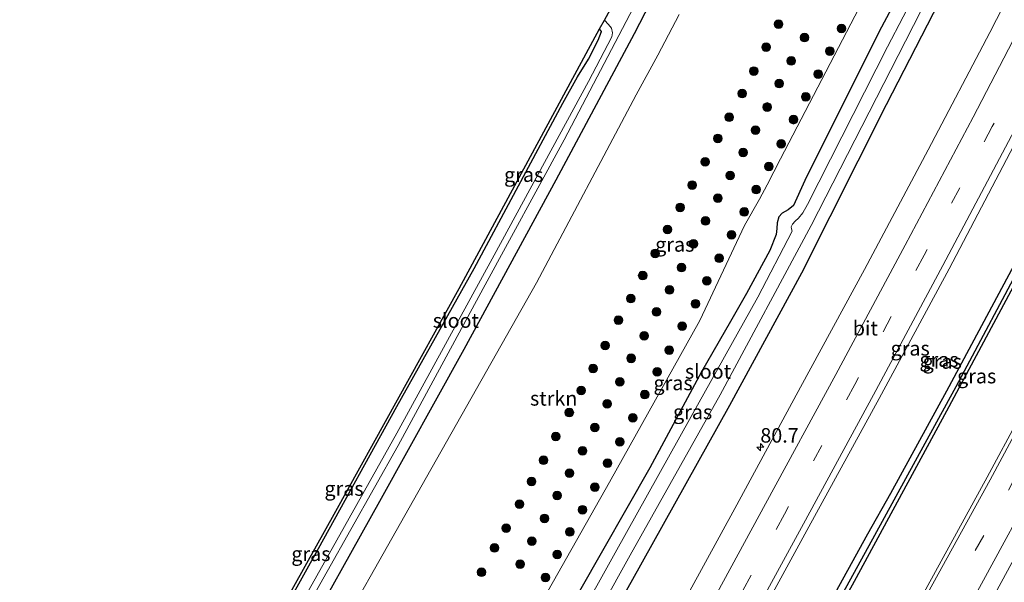
# Model space of a CAD drawing. Units: metres. Extents: x 163739 to 165021, y 499998 to 506250.
# Drawn here: x 164289 to 164459, y 500797 to 500894 of the extents above; entities that cross this region are included whole.
import ezdxf
from ezdxf.enums import TextEntityAlignment as Align

# ---------------------------------------------------------------- set-up
doc = ezdxf.new("R2010")
doc.units = ezdxf.units.M
doc.linetypes.add('VW-3-9_STREEP', pattern=[12, 3, -9])
doc.layers.get('0').update_dxf_attribs({"lineweight": 25})
for name, color, linetype, lineweight in [('B-ME-AM-KILOMETR-S-B1', 7, 'Continuous', 18), ('B-ME-GR-BOOM-S-B1', 93, 'Continuous', 18), ('B-ME-GR-STRUIKEN-GV-B6', 93, 'Continuous', 18), ('B-ME-GW-INSTEEKWATERGANG-L-B1', 10, 'Continuous', 25), ('B-ME-GW-WATERGANG-GREPPEL-L-B1', 10, 'Continuous', 25), ('B-ME-IE-GRASLAND-GV-B6', 93, 'Continuous', 18), ('B-ME-KG-KADASTRAAL-OPNAMEDTMGRENS-L-B1', 10, 'Continuous', 25), ('B-ME-OG-WATER-GV-B6', 153, 'Continuous', 18), ('B-ME-VH-VERH_SOORT-BITUMEN-GV-B6', 8, 'IE-TERREINAFSCHEIDING-NATUURLIJK-HOUTWAL', 18), ('B-ME-VW-MARKERING-39STREEP-015-L-B1', 255, 'VW-3-9_STREEP', 18), ('B-ME-VW-MARKERING-STREEP-015-L-B1', 7, 'Continuous', 18)]:
    doc.layers.add(name, color=color, linetype=linetype, lineweight=lineweight)
doc.styles.add('NLCS-ISO', font='NLCS-ISO.TTF')
doc.linetypes.add('IE-TERREINAFSCHEIDING-NATUURLIJK-HOUTWAL', pattern='A,7,-1.5,[67,NLCS.SHX,S=0.75,R=45,X=0,Y=0],-1.5,7,-1.5,[70,NLCS.SHX,S=0.75,R=0,X=0,Y=0],-1.5', length=20)

# ---------------------------------------------------------------- blocks, each defined once
blk = doc.blocks.new('boom')
blk.add_hatch(color=256).paths.add_polyline_path([(-0.75, 0, 1), (0.75, 0, 1)])
blk.add_circle((0, 0), 0.75)
blk = doc.blocks.new('hecto')
for p, q in [((0, 0.625), (-0.625, 0)), ((0, -0.625), (0, 0.625)), ((-0.625, 0), (0.625, 0)), ((0.625, 0), (0, -0.625))]:
    blk.add_line(p, q)

msp = doc.modelspace()

# ---------------------------------------------------------------- linework, layer by layer
at = {"layer": 'B-ME-GR-STRUIKEN-GV-B6'}
for points in [[(164434.371, 500897.586, -4.494), (164420.09, 500870.16, -4.469), (164417.744, 500865.654, -4.675), (164416.46, 500863.177, -4.667), (164413.862, 500858.63, -4.556), (164406.138, 500842.192, -4.622), (164390.544, 500814.294, -4.539), (164374.151, 500785.384, -4.502), (164356.219, 500755.214, -4.51), (164338.321, 500725.101, -4.473), (164320.04, 500694.93, -4.495)], [(164320.04, 500694.93, -4.495), (164296.389, 500706.076, -4.509), (164322.266, 500750.12, -4.477), (164338.447, 500779.02, -4.428), (164358.885, 500815.172, -4.387), (164377.91, 500848.746, -4.312), (164395.158, 500881.207, -4.523), (164398.867, 500888.032, -4.597), (164402.546, 500895.088, -4.37)]]:
    msp.add_polyline3d(points, dxfattribs=at)
at = {"layer": 'B-ME-GW-INSTEEKWATERGANG-L-B1'}
for points in [[(164291.238, 500708.503, -4.637), (164306.703, 500733.689, -4.415), (164321.557, 500759.726, -4.481), (164336.404, 500785.085, -4.469), (164350.833, 500811.03, -4.535), (164365.438, 500837.241, -4.494), (164381.313, 500866.529, -4.56), (164394.83, 500891.808, -4.712), (164400.305, 500902.449, -4.424), (164410.761, 500922.798, -4.506), (164422.258, 500944.88, -4.506), (164434.416, 500969.848, -4.37), (164441.969, 500984.816, -4.502), (164446.775, 500994.728, -4.498), (164449.494, 501000.548, -4.547), (164461.828, 501025.548, -4.289)], [(164361.529, 500675.379, -3.489), (164372.695, 500694.306, -3.463), (164384.845, 500715.355, -3.483), (164396.152, 500734.639, -3.409), (164408.85, 500757.245, -3.409), (164421.351, 500780.263, -3.458), (164435.168, 500805.383, -3.5), (164439.139, 500812.395, -3.586), (164448.841, 500830.097, -3.578), (164460.433, 500851.771, -3.582), (164472.586, 500874.347, -3.628), (164482.945, 500894.262, -3.603), (164495.238, 500919.157, -3.467), (164507.644, 500944.012, -3.318), (164518.878, 500966.683, -3.157), (164532.615, 500995.854, -2.959)], [(164362.851, 500674.756, -3.435), (164376.891, 500698.427, -3.504), (164391.311, 500723.493, -3.512), (164405.533, 500748.294, -3.401), (164419.141, 500772.247, -3.586), (164432.877, 500797.204, -3.537), (164448.844, 500826.61, -3.611), (164465.059, 500856.925, -3.611), (164480.855, 500887.578, -3.57), (164495.074, 500914.834, -3.496), (164508.304, 500942.26, -3.351), (164521.635, 500969.781, -3.174), (164533.88, 500995.324, -3.096)], [(164450.369, 500916.895, -4.56), (164437.142, 500892.11, -4.543), (164424.307, 500866.426, -4.486), (164422.319, 500862.056, -4.576), (164421.394, 500861.35, -4.634), (164420.339, 500860.748, -4.642), (164419.799, 500860.138, -4.638), (164419.483, 500859.065, -4.622), (164419.442, 500858.095, -4.572), (164419.32, 500857.094, -4.543), (164418.217, 500854.29, -4.593), (164414.21, 500846.901, -4.552), (164411.414, 500842.071, -4.618), (164406.44, 500833.36, -4.506), (164397.488, 500816.765, -4.477), (164385.333, 500795.47, -4.407), (164373.096, 500773.274, -4.457), (164359.222, 500749.536, -4.395), (164345.499, 500725.692, -4.42), (164325.761, 500692.234, -4.516)], [(164331.572, 500689.496, -4.335), (164346.636, 500713.98, -4.156), (164362.338, 500741.103, -4.11), (164379.084, 500770.079, -4.217), (164394.294, 500797.045, -4.255), (164411.295, 500827.599, -4.308), (164423.735, 500850.478, -4.242), (164438.364, 500879.5, -4.395), (164453.594, 500909.136, -4.316)], [(164300.149, 500733.817, -4.497), (164313.658, 500756.36, -4.473), (164327.588, 500780.123, -4.498), (164340.266, 500802.846, -4.523), (164353.805, 500827.389, -4.457), (164367.168, 500851.204, -4.473), (164382.488, 500879.749, -4.531), (164384.998, 500884.309, -4.646), (164386.898, 500887.375, -4.679), (164388.563, 500890.635, -4.75), (164389.152, 500892.133, -4.721), (164388.817, 500892.569, -4.631)]]:
    msp.add_polyline3d(points, dxfattribs=at)
at = {"layer": 'B-ME-GW-WATERGANG-GREPPEL-L-B1'}
msp.add_polyline3d([(164533.403, 500995.524, -3.16), (164521.999, 500971.595, -3.322), (164511.414, 500949.936, -3.458), (164498.702, 500923.968, -3.611), (164487.255, 500900.498, -3.768), (164474.34, 500876.053, -3.788), (164462.618, 500853.787, -3.788), (164450.359, 500830.734, -3.731), (164436.303, 500805.075, -3.722), (164421.076, 500777.354, -3.801), (164405.505, 500749.487, -3.71), (164390.621, 500723.319, -3.714), (164373.237, 500693.462, -3.731), (164362.166, 500675.079, -3.702)], dxfattribs=at)
at = {"layer": 'B-ME-IE-GRASLAND-GV-B6'}
for points in [[(164331.572, 500689.496, -4.335), (164330.102, 500690.189, -5.401), (164345.754, 500717.079, -5.451), (164361.594, 500744.196, -5.451), (164378.654, 500773.903, -5.451), (164394.108, 500801.709, -5.451), (164409.626, 500829.364, -5.451), (164425.377, 500858.649, -5.451), (164441.676, 500890.491, -5.451), (164458.169, 500922.753, -5.451)], [(164327.754, 500691.295, -5.405), (164325.761, 500692.234, -4.516), (164345.499, 500725.692, -4.42), (164359.222, 500749.536, -4.395), (164373.096, 500773.274, -4.457), (164385.333, 500795.47, -4.407), (164397.488, 500816.765, -4.477), (164406.44, 500833.36, -4.506), (164411.414, 500842.071, -4.618), (164414.21, 500846.901, -4.552), (164418.217, 500854.29, -4.593), (164419.32, 500857.094, -4.543), (164419.442, 500858.095, -4.572), (164419.483, 500859.065, -4.622), (164419.799, 500860.138, -4.638), (164420.339, 500860.748, -4.642), (164421.394, 500861.35, -4.634), (164422.319, 500862.056, -4.576), (164424.307, 500866.426, -4.486), (164437.142, 500892.11, -4.543), (164450.369, 500916.895, -4.56)], [(164450.369, 500916.895, -4.56), (164437.142, 500892.11, -4.543), (164424.307, 500866.426, -4.486), (164422.319, 500862.056, -4.576), (164421.394, 500861.35, -4.634), (164420.339, 500860.748, -4.642), (164419.799, 500860.138, -4.638), (164419.483, 500859.065, -4.622), (164419.442, 500858.095, -4.572), (164419.32, 500857.094, -4.543), (164418.217, 500854.29, -4.593), (164414.21, 500846.901, -4.552), (164411.414, 500842.071, -4.618), (164406.44, 500833.36, -4.506), (164397.488, 500816.765, -4.477), (164385.333, 500795.47, -4.407)], [(164452.122, 500915.463, -5.451), (164438.588, 500889.502, -5.451), (164424.722, 500862.261, -5.451), (164423.92, 500860.843, -5.451), (164423.197, 500859.9, -5.451), (164422.636, 500859.386, -5.451), (164422.162, 500858.842, -5.451), (164421.937, 500858.405, -5.451), (164421.997, 500858.049, -5.451), (164422.065, 500857.672, -5.451), (164416.155, 500846.231, -5.451), (164404.617, 500825.638, -5.451), (164391.502, 500802.066, -5.451), (164384.937, 500790.265, -5.451), (164369.721, 500763.008, -5.451), (164354.618, 500736.865, -5.451), (164329.981, 500695.073, -5.409), (164327.754, 500691.295, -5.405)], [(164373.164, 500669.897, -2.81), (164362.851, 500674.756, -3.435), (164376.891, 500698.427, -3.504), (164391.311, 500723.493, -3.512), (164405.533, 500748.294, -3.401), (164419.141, 500772.247, -3.586), (164432.877, 500797.204, -3.537), (164448.844, 500826.61, -3.611), (164465.059, 500856.925, -3.611), (164480.855, 500887.578, -3.57), (164495.074, 500914.834, -3.496)], [(164495.074, 500914.834, -3.496), (164480.855, 500887.578, -3.57), (164465.059, 500856.925, -3.611), (164448.844, 500826.61, -3.611), (164432.877, 500797.204, -3.537), (164419.141, 500772.247, -3.586), (164405.533, 500748.294, -3.401), (164391.311, 500723.493, -3.512), (164376.891, 500698.427, -3.504), (164362.851, 500674.756, -3.435)], [(164466.874, 500912.682, -3.355), (164456.247, 500891.966, -3.388), (164445.575, 500871.711, -3.397), (164434.566, 500851.02, -3.368), (164423.537, 500830.702, -3.401), (164412.506, 500810.39, -3.388), (164401.355, 500789.968, -3.335), (164390.129, 500769.949, -3.298), (164378.393, 500749.205, -3.244), (164366.471, 500728.722, -3.293), (164354.139, 500707.659, -3.244), (164340.778, 500685.158, -3.226)], [(164453.594, 500909.136, -4.316), (164438.364, 500879.5, -4.395), (164423.735, 500850.478, -4.242), (164411.295, 500827.599, -4.308), (164394.294, 500797.045, -4.255), (164379.084, 500770.079, -4.217), (164362.338, 500741.103, -4.11), (164346.636, 500713.98, -4.156), (164331.572, 500689.496, -4.335)], [(164340.778, 500685.158, -3.226), (164331.572, 500689.496, -4.335), (164346.636, 500713.98, -4.156), (164362.338, 500741.103, -4.11), (164379.084, 500770.079, -4.217), (164394.294, 500797.045, -4.255), (164411.295, 500827.599, -4.308), (164423.735, 500850.478, -4.242), (164438.364, 500879.5, -4.395), (164453.594, 500909.136, -4.316)], [(164400.305, 500902.449, -4.424), (164394.83, 500891.808, -4.712), (164381.313, 500866.529, -4.56), (164365.438, 500837.241, -4.494), (164350.833, 500811.03, -4.535), (164336.404, 500785.085, -4.469), (164321.557, 500759.726, -4.481), (164306.703, 500733.689, -4.415), (164291.238, 500708.503, -4.637)], [(164402.546, 500895.088, -4.37), (164398.867, 500888.032, -4.597), (164395.158, 500881.207, -4.523), (164377.91, 500848.746, -4.312), (164358.885, 500815.172, -4.387), (164338.447, 500779.02, -4.428), (164322.266, 500750.12, -4.477), (164296.389, 500706.076, -4.509), (164291.238, 500708.503, -4.637), (164306.703, 500733.689, -4.415), (164321.557, 500759.726, -4.481), (164336.404, 500785.085, -4.469), (164350.833, 500811.03, -4.535), (164365.438, 500837.241, -4.494), (164381.313, 500866.529, -4.56), (164394.83, 500891.808, -4.712), (164400.305, 500902.449, -4.424)], [(164362.851, 500674.756, -3.435), (164362.166, 500675.079, -3.702), (164373.237, 500693.462, -3.731), (164390.621, 500723.319, -3.714), (164405.505, 500749.487, -3.71), (164421.076, 500777.354, -3.801), (164436.303, 500805.075, -3.722), (164450.359, 500830.734, -3.731), (164462.618, 500853.787, -3.788), (164474.34, 500876.053, -3.788), (164487.255, 500900.498, -3.768)], [(164487.255, 500900.498, -3.768), (164474.34, 500876.053, -3.788), (164462.618, 500853.787, -3.788), (164450.359, 500830.734, -3.731), (164436.303, 500805.075, -3.722), (164421.076, 500777.354, -3.801), (164405.505, 500749.487, -3.71), (164390.621, 500723.319, -3.714), (164373.237, 500693.462, -3.731), (164362.166, 500675.079, -3.702)], [(164500.021, 500899.55, -2.926), (164489.201, 500878.306, -2.93), (164478.172, 500857.1, -2.963), (164466.96, 500835.907, -2.963), (164455.764, 500815.131, -2.955), (164444.192, 500794.052, -2.914), (164432.796, 500773.495, -2.902), (164421.138, 500752.54, -2.869), (164409.309, 500731.89, -2.881), (164397.339, 500711.095, -2.799), (164385.357, 500690.662, -2.819), (164373.164, 500669.897, -2.81)], [(164374.151, 500785.384, -4.502), (164390.544, 500814.294, -4.539), (164406.138, 500842.192, -4.622), (164413.862, 500858.63, -4.556), (164416.46, 500863.177, -4.667), (164417.744, 500865.654, -4.675), (164420.09, 500870.16, -4.469), (164434.371, 500897.586, -4.494)], [(164291.238, 500708.503, -4.637), (164289.559, 500709.294, -5.515), (164293.422, 500715.601, -5.562), (164306.679, 500737.83, -5.562), (164321.683, 500763.769, -5.562), (164337.638, 500791.638, -5.562), (164353.983, 500820.633, -5.562), (164368.7, 500847.772, -5.562), (164382.685, 500873.426, -5.562), (164394.676, 500896.259, -5.562)], [(164361.529, 500675.379, -3.489), (164352.3495, 500679.7025, -2.7383), (164362.396, 500696.686, -2.753), (164375.121, 500718.451, -2.796), (164388.376, 500741.282, -2.803), (164400.442, 500762.374, -2.833), (164412.88, 500784.403, -2.872), (164424.979, 500806.576, -2.896), (164437.14, 500828.763, -2.902), (164449.211, 500851.165, -2.904), (164460.993, 500873.519, -2.923), (164472.421, 500895.45, -2.902)], [(164327.588, 500780.123, -4.498), (164340.266, 500802.846, -4.523), (164353.805, 500827.389, -4.457), (164367.168, 500851.204, -4.473), (164382.488, 500879.749, -4.531), (164384.998, 500884.309, -4.646), (164386.898, 500887.375, -4.679), (164388.563, 500890.635, -4.75), (164389.152, 500892.133, -4.721), (164388.817, 500892.569, -4.631), (164389.669, 500894.092, -5.562), (164390.354, 500893.343, -5.562), (164390.884, 500892.685, -5.562), (164391.067, 500891.905, -5.562), (164390.952, 500891.226, -5.562), (164386.907, 500883.516, -5.562), (164370.584, 500853.487, -5.562), (164353.8, 500822.743, -5.562), (164336.517, 500791.979, -5.562)], [(164362.166, 500675.079, -3.702), (164361.529, 500675.379, -3.489), (164372.695, 500694.306, -3.463), (164384.845, 500715.355, -3.483), (164396.152, 500734.639, -3.409), (164408.85, 500757.245, -3.409), (164421.351, 500780.263, -3.458), (164435.168, 500805.383, -3.5), (164439.139, 500812.395, -3.586), (164448.841, 500830.097, -3.578), (164460.433, 500851.771, -3.582), (164472.586, 500874.347, -3.628), (164482.945, 500894.262, -3.603)], [(164482.945, 500894.262, -3.603), (164472.586, 500874.347, -3.628), (164460.433, 500851.771, -3.582), (164448.841, 500830.097, -3.578), (164439.139, 500812.395, -3.586), (164435.168, 500805.383, -3.5), (164421.351, 500780.263, -3.458), (164408.85, 500757.245, -3.409), (164396.152, 500734.639, -3.409), (164384.845, 500715.355, -3.483), (164372.695, 500694.306, -3.463), (164361.529, 500675.379, -3.489)], [(164389.097, 500662.388, -3.446), (164383.029, 500665.248, -3.087), (164394.719, 500685.098, -3.071), (164406.752, 500705.639, -3.133), (164418.55, 500726.186, -3.19), (164430.528, 500747.009, -3.219), (164442.141, 500767.772, -3.277), (164453.746, 500788.782, -3.244), (164465.244, 500809.916, -3.26), (164476.743, 500831.054, -3.244), (164487.891, 500852.253, -3.269), (164498.525, 500873.791, -3.265), (164509.831, 500894.766, -3.199)], [(164300.149, 500733.817, -4.497), (164312.406, 500754.809, -4.496), (164319.701, 500767.302, -4.495), (164325.672, 500777.804, -4.494), (164343.25, 500809.265, -4.489), (164364.531, 500847.721, -4.489), (164383.794, 500883.333, -4.567), (164388.817, 500892.569, -4.631), (164389.152, 500892.133, -4.721), (164388.563, 500890.635, -4.75), (164386.898, 500887.375, -4.679), (164384.998, 500884.309, -4.646), (164382.488, 500879.749, -4.531), (164367.168, 500851.204, -4.473), (164353.805, 500827.389, -4.457), (164340.266, 500802.846, -4.523), (164327.588, 500780.123, -4.498), (164313.658, 500756.36, -4.473), (164300.149, 500733.817, -4.497)]]:
    msp.add_polyline3d(points, dxfattribs=at)
at = {"layer": 'B-ME-KG-KADASTRAAL-OPNAMEDTMGRENS-L-B1'}
msp.add_polyline3d([(164300.149, 500733.817, -4.497), (164312.406, 500754.809, -4.496), (164319.701, 500767.302, -4.495), (164325.672, 500777.804, -4.494), (164343.25, 500809.265, -4.489), (164364.531, 500847.721, -4.489), (164383.794, 500883.333, -4.567), (164388.817, 500892.569, -4.631), (164389.669, 500894.092, -5.562), (164390.369, 500895.343, -5.562), (164391.333, 500897.068, -4.968), (164392.236, 500898.682, -4.812), (164397.67, 500909.712, -4.345), (164407.906, 500928.64, -4.543), (164421.086, 500954.401, -4.641), (164429.133, 500970.57, -4.492), (164435.724, 500983.815, -4.37), (164448.382, 501009.958, -4.357), (164456.852, 501027.635, -4.058)], dxfattribs=at)
at = {"layer": 'B-ME-OG-WATER-GV-B6'}
for points in [[(164458.169, 500922.753, -5.451), (164441.676, 500890.491, -5.451), (164425.377, 500858.649, -5.451), (164409.626, 500829.364, -5.451), (164394.108, 500801.709, -5.451), (164378.654, 500773.903, -5.451), (164361.594, 500744.196, -5.451), (164345.754, 500717.079, -5.451), (164330.102, 500690.189, -5.401)], [(164330.102, 500690.189, -5.401), (164327.754, 500691.295, -5.405), (164329.981, 500695.073, -5.409), (164354.618, 500736.865, -5.451), (164369.721, 500763.008, -5.451), (164384.937, 500790.265, -5.451), (164391.502, 500802.066, -5.451), (164404.617, 500825.638, -5.451), (164416.155, 500846.231, -5.451), (164422.065, 500857.672, -5.451), (164421.997, 500858.049, -5.451), (164421.937, 500858.405, -5.451), (164422.162, 500858.842, -5.451), (164422.636, 500859.386, -5.451), (164423.197, 500859.9, -5.451), (164423.92, 500860.843, -5.451), (164424.722, 500862.261, -5.451), (164438.588, 500889.502, -5.451), (164452.122, 500915.463, -5.451)], [(164289.559, 500709.294, -5.515), (164288.61, 500709.741, -5.515), (164304.945, 500737.14, -5.562), (164319.837, 500762.907, -5.562), (164336.517, 500791.979, -5.562), (164353.8, 500822.743, -5.562), (164370.584, 500853.487, -5.562), (164386.907, 500883.516, -5.562), (164390.952, 500891.226, -5.562), (164391.067, 500891.905, -5.562), (164390.884, 500892.685, -5.562), (164390.354, 500893.343, -5.562), (164389.669, 500894.092, -5.562), (164390.369, 500895.343, -5.562)], [(164394.676, 500896.259, -5.562), (164382.685, 500873.426, -5.562), (164368.7, 500847.772, -5.562), (164353.983, 500820.633, -5.562), (164337.638, 500791.638, -5.562), (164321.683, 500763.769, -5.562), (164306.679, 500737.83, -5.562), (164293.422, 500715.601, -5.562), (164289.559, 500709.294, -5.515)]]:
    msp.add_polyline3d(points, dxfattribs=at)
at = {"layer": 'B-ME-VH-VERH_SOORT-BITUMEN-GV-B6'}
for points in [[(164352.3495, 500679.7025, -2.7383), (164351.267, 500680.21, -2.776), (164347.9292, 500681.7911, -2.866), (164344.5548, 500683.3765, -2.9635), (164340.778, 500685.158, -3.226), (164354.139, 500707.659, -3.244), (164366.471, 500728.722, -3.293), (164378.393, 500749.205, -3.244), (164390.129, 500769.949, -3.298), (164401.355, 500789.968, -3.335), (164412.506, 500810.39, -3.388), (164423.537, 500830.702, -3.401), (164434.566, 500851.02, -3.368), (164445.575, 500871.711, -3.397), (164456.247, 500891.966, -3.388), (164466.874, 500912.682, -3.355)], [(164383.029, 500665.248, -3.087), (164380.383, 500666.495, -3.009), (164377.1, 500668.042, -2.92), (164373.736, 500669.627, -2.824), (164373.164, 500669.897, -2.81), (164385.357, 500690.662, -2.819), (164397.339, 500711.095, -2.799), (164409.309, 500731.89, -2.881), (164421.138, 500752.54, -2.869), (164432.796, 500773.495, -2.902), (164444.192, 500794.052, -2.914), (164455.764, 500815.131, -2.955), (164466.96, 500835.907, -2.963), (164478.172, 500857.1, -2.963), (164489.201, 500878.306, -2.93), (164500.021, 500899.55, -2.926)], [(164472.421, 500895.45, -2.902), (164460.993, 500873.519, -2.923), (164449.211, 500851.165, -2.904), (164437.14, 500828.763, -2.902), (164424.979, 500806.576, -2.896), (164412.88, 500784.403, -2.872), (164400.442, 500762.374, -2.833), (164388.376, 500741.282, -2.803), (164375.121, 500718.451, -2.796), (164362.396, 500696.686, -2.753), (164352.3495, 500679.7025, -2.7383)], [(164509.831, 500894.766, -3.199), (164498.525, 500873.791, -3.265), (164487.891, 500852.253, -3.269), (164476.743, 500831.054, -3.244), (164465.244, 500809.916, -3.26), (164453.746, 500788.782, -3.244), (164442.141, 500767.772, -3.277), (164430.528, 500747.009, -3.219), (164418.55, 500726.186, -3.19), (164406.752, 500705.639, -3.133), (164394.719, 500685.098, -3.071), (164383.029, 500665.248, -3.087)]]:
    msp.add_polyline3d(points, dxfattribs=at)
at = {"layer": 'B-ME-VW-MARKERING-39STREEP-015-L-B1'}
for points in [[(164519.5916, 501001.3143, -2.7032), (164513.569, 500988.743, -2.769), (164502.456, 500965.826, -2.885), (164491.147, 500943.104, -2.942), (164479.919, 500920.86, -2.983), (164468.032, 500897.634, -3.019), (164456.661, 500875.721, -3.047), (164444.906, 500853.489, -3.019), (164432.903, 500831.182, -3.025), (164420.766, 500808.743, -3.02), (164408.726, 500786.724, -2.993), (164396.275, 500764.73, -2.947), (164384.014, 500743.395, -2.943), (164370.954, 500720.949, -2.905), (164358.209, 500699.08, -2.87), (164347.9292, 500681.7911, -2.866)], [(164377.1, 500668.042, -2.92), (164389.052, 500688.236, -2.918), (164401.051, 500708.82, -2.935), (164413.015, 500729.541, -2.93), (164424.758, 500750.269, -2.939), (164436.353, 500771.054, -2.984), (164447.98, 500791.95, -3.001), (164459.445, 500812.897, -3.042), (164470.809, 500833.882, -3.013), (164481.965, 500854.987, -3.017), (164493.016, 500876.183, -3.017), (164503.913, 500897.398, -3.001), (164514.708, 500918.666, -3.021), (164525.364, 500940.078, -2.889), (164535.884, 500961.45, -2.765), (164546.255, 500982.901, -2.634), (164549.238, 500988.882, -2.616)]]:
    msp.add_polyline3d(points, dxfattribs=at)
at = {"layer": 'B-ME-VW-MARKERING-STREEP-015-L-B1'}
for points in [[(164516.187, 501002.7454, -2.7995), (164510.274, 500990.447, -2.86), (164499.1, 500967.356, -2.97), (164487.847, 500944.797, -3.029), (164476.622, 500922.514, -3.077), (164464.759, 500899.36, -3.112), (164453.351, 500877.333, -3.133), (164441.619, 500855.226, -3.121), (164429.638, 500832.877, -3.118), (164417.492, 500810.525, -3.101), (164405.513, 500788.498, -3.081), (164393.064, 500766.615, -3.045), (164380.758, 500745.133, -3.025), (164367.782, 500722.885, -3.009), (164354.982, 500700.9, -2.978), (164344.5548, 500683.3765, -2.9635)], [(164523.0017, 500999.8889, -2.6069), (164516.897, 500987.203, -2.677), (164505.793, 500964.275, -2.793), (164494.419, 500941.437, -2.851), (164483.256, 500919.27, -2.895), (164471.349, 500896.037, -2.934), (164459.988, 500874.108, -2.96), (164448.138, 500851.746, -2.928), (164436.147, 500829.391, -2.919), (164424.068, 500807.092, -2.916), (164411.974, 500784.937, -2.896), (164399.484, 500762.963, -2.853), (164387.288, 500741.672, -2.833), (164374.095, 500719.068, -2.819), (164361.457, 500697.348, -2.778), (164351.267, 500680.21, -2.776)], [(164373.736, 500669.627, -2.824), (164385.921, 500690.151, -2.794), (164397.928, 500710.664, -2.811), (164409.794, 500731.315, -2.852), (164421.579, 500752.088, -2.877), (164433.247, 500773.025, -2.881), (164444.849, 500793.906, -2.914), (164456.298, 500814.674, -2.943), (164467.559, 500835.57, -2.935), (164478.795, 500856.766, -2.947), (164489.855, 500878.03, -2.922), (164500.797, 500899.275, -2.897), (164511.467, 500920.404, -2.864), (164522.248, 500942.018, -2.778), (164532.683, 500963.229, -2.658), (164543.051, 500984.601, -2.514), (164545.79, 500990.328, -2.504)], [(164380.383, 500666.495, -3.009), (164392.236, 500686.42, -2.988), (164404.254, 500707.067, -3.021), (164416.072, 500727.609, -3.034), (164427.872, 500748.398, -3.071), (164439.561, 500769.24, -3.116), (164451.216, 500790.179, -3.095), (164462.649, 500811.148, -3.108), (164473.914, 500832.06, -3.12), (164485.259, 500853.339, -3.12), (164496.271, 500874.547, -3.112), (164507.166, 500895.808, -3.087), (164517.899, 500917.028, -3.025), (164528.634, 500938.508, -2.972), (164539.215, 500960.038, -2.856), (164549.613, 500981.418, -2.7), (164552.535, 500987.499, -2.69)]]:
    msp.add_polyline3d(points, dxfattribs=at)

# ---------------------------------------------------------------- block references
at = {"layer": 'B-ME-AM-KILOMETR-S-B1', "rotation": 90}
msp.add_blockref('hecto', (164416.5929, 500820.3485, -3.294), dxfattribs=at)
at = {"layer": 'B-ME-GR-BOOM-S-B1', "rotation": 90}
for p in [(164419.749, 500893.41, -4.563), (164424.213, 500891.074, -4.551), (164430.621, 500892.639, -4.705), (164417.575, 500889.422, -4.525), (164428.587, 500888.756, -4.645), (164421.935, 500887.048, -4.457), (164415.47, 500885.311, -4.353), (164426.572, 500884.785, -4.566), (164419.857, 500883.136, -4.297), (164413.46, 500881.402, -4.35), (164424.427, 500880.836, -4.371), (164417.785, 500879.094, -4.257), (164411.222, 500877.316, -4.55), (164422.339, 500876.908, -4.248), (164415.749, 500875.086, -4.349), (164409.236, 500873.676, -4.644), (164420.196, 500872.747, -4.256), (164413.604, 500871.232, -4.519), (164407.046, 500869.631, -4.571), (164411.39, 500867.264, -4.489), (164418.081, 500868.81, -4.545), (164404.812, 500865.612, -4.527), (164415.873, 500864.821, -4.495), (164409.271, 500863.344, -4.509), (164402.718, 500861.762, -4.526), (164413.823, 500860.963, -4.416), (164407.099, 500859.408, -4.42), (164400.545, 500857.952, -4.622), (164405.037, 500855.453, -4.511), (164411.609, 500857.01, -4.358), (164398.421, 500853.815, -4.591), (164409.473, 500852.963, -4.386), (164402.977, 500851.354, -4.56), (164396.259, 500849.971, -4.594), (164407.34, 500849.06, -4.594), (164400.904, 500847.492, -4.514), (164394.227, 500845.996, -4.436), (164398.637, 500843.695, -4.482), (164405.365, 500845.118, -4.609), (164392.056, 500842.274, -4.561), (164403.073, 500841.226, -4.57), (164396.503, 500839.576, -4.47), (164389.783, 500837.914, -4.631), (164400.858, 500837.079, -4.442), (164394.249, 500835.684, -4.485), (164387.679, 500833.92, -4.516), (164398.758, 500833.343, -4.429), (164392.31, 500831.617, -4.495), (164385.617, 500830.135, -4.607), (164396.607, 500829.419, -4.44), (164390.127, 500827.82, -4.477), (164383.585, 500826.307, -4.556), (164394.553, 500825.395, -4.47), (164387.998, 500823.752, -4.482), (164381.234, 500822.177, -4.479), (164385.879, 500819.705, -4.458), (164392.325, 500821.251, -4.442), (164379.146, 500818.073, -4.547), (164390.204, 500817.578, -4.474), (164383.601, 500815.851, -4.431), (164377.072, 500814.418, -4.516), (164388.014, 500813.42, -4.417), (164381.46, 500811.995, -4.48), (164374.974, 500810.493, -4.645), (164385.849, 500809.54, -4.45), (164379.289, 500808.04, -4.456), (164372.673, 500806.342, -4.471), (164383.672, 500805.693, -4.419), (164370.658, 500802.931, -4.452), (164377.106, 500804.104, -4.528), (164381.504, 500801.805, -4.462), (164375.073, 500800.134, -4.47), (164368.393, 500798.724, -4.441), (164379.446, 500797.845, -4.471)]:
    msp.add_blockref('boom', p, dxfattribs=at)

# ---------------------------------------------------------------- texts
at = {"layer": 'B-ME-AM-KILOMETR-S-B1', "ltscale": 0.2, "style": 'NLCS-ISO'}
msp.add_text('80.7', height=2.5, dxfattribs=at).set_placement((164416.5929, 500820.3485, -3.294), align=Align.BOTTOM_LEFT)
at = {"layer": 'B-ME-GR-STRUIKEN-GV-B6', "ltscale": 0.2, "style": 'NLCS-ISO'}
msp.add_text('strkn', height=2.5, dxfattribs=at).set_placement((164380.8802, 500828.7653), align=Align.MIDDLE_CENTER)
at = {"layer": 'B-ME-IE-GRASLAND-GV-B6', "ltscale": 0.2, "style": 'NLCS-ISO'}
for p in [(164375.6935, 500867.4025), (164401.8015, 500855.353), (164442.4822, 500837.4069), (164447.466, 500835.4665), (164448.023, 500835.14), (164453.9735, 500832.6105), (164401.5095, 500831.426), (164404.889, 500826.4155), (164344.6505, 500813.193), (164338.932, 500801.9165)]:
    msp.add_text('gras', height=2.5, dxfattribs=at).set_placement(p, align=Align.MIDDLE_CENTER)
at = {"layer": 'B-ME-OG-WATER-GV-B6', "ltscale": 0.2, "style": 'NLCS-ISO'}
for p in [(164363.9815, 500842.2072), (164407.5484, 500833.4147)]:
    msp.add_text('sloot', height=2.5, dxfattribs=at).set_placement(p, align=Align.MIDDLE_CENTER)
at = {"layer": 'B-ME-VH-VERH_SOORT-BITUMEN-GV-B6', "ltscale": 0.2, "style": 'NLCS-ISO'}
msp.add_text('bit', height=2.5, dxfattribs=at).set_placement((164434.7331, 500840.8804), align=Align.MIDDLE_CENTER)

doc.saveas('drawing.dxf')
